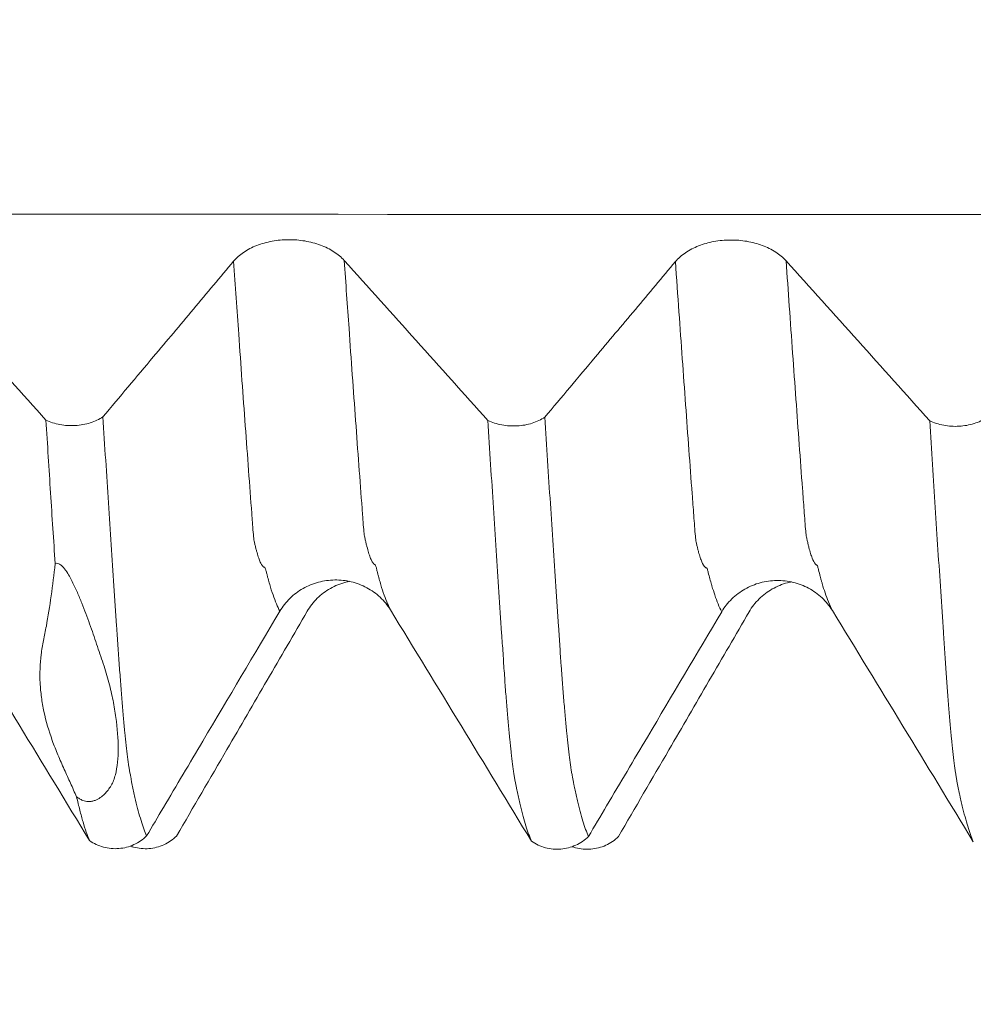
# Model space of a CAD drawing. Units: millimetres. Extents: x -44 to 88, y -82 to 25.
# Drawn here: x 54 to 56, y -4 to -1 of the extents above; entities that cross this region are included whole.
import ezdxf

# ---------------------------------------------------------------- set-up
doc = ezdxf.new("R2010")
doc.units = ezdxf.units.MM
for name, color, linetype in [('1', 4, 'Continuous'), ('2', 7, 'Continuous'), ('SK2', 7, 'Continuous')]:
    doc.layers.add(name, color=color, linetype=linetype)
doc.styles.add('iso_b_vert', font='simplex.shx')
doc.dimstyles.get("Standard").update_dxf_attribs({"dimtxt": 0.18, "dimasz": 0.18, "dimexe": 0.18, "dimexo": 0.0625, "dimgap": 0.09, "dimtad": 1, "dimzin": 0, "dimdsep": 52, "dimtxsty": 'Standard', "dimcen": 0.09, "dimadec": 0, "dimazin": 0, "dimtfac": 1, "dimtdec": 4, "dimtofl": 0, "dimtmove": 0, "dimatfit": 3, "dimfxl": 1, "dimtolj": 1, "dimtzin": 0, "dimarcsym": 0})

# ---------------------------------------------------------------- blocks, each defined once
blk = doc.blocks.new('_U3')
at = {"layer": 'SK2', "lineweight": 13}
for p, q in [((54, -5.670971), (54, -13.083471)), ((66, -5.670971), (66, -13.083471)), ((66, -11.083471), (54, -11.083471))]:
    blk.add_line(p, q, dxfattribs=at)
at = {"layer": 'SK2', "lineweight": 18}
for points in [[(54, -11.083471), (57.499998, -10.622687), (57.500002, -11.544255)], [(66, -11.083471), (62.500002, -11.544255), (62.499998, -10.622687)]]:
    blk.add_solid(points, dxfattribs=at)
at = {"layer": 'SK2', "lineweight": 18, "insert": (57.949662, -10.198356), "char_height": 3, "attachment_point": 7, "line_spacing_factor": 1.084337, "style": 'iso_b_vert'}
blk.add_mtext('\\W0.5321;12', dxfattribs=at)
blk = doc.blocks.new('_U4')
at = {"layer": 'SK2', "lineweight": 13}
for p, q in [((31, -4.70135), (31, -35.583471)), ((66, -5.670971), (66, -35.583471)), ((66, -33.583471), (31, -33.583471))]:
    blk.add_line(p, q, dxfattribs=at)
at = {"layer": 'SK2', "lineweight": 18}
for points in [[(31, -33.583471), (34.499998, -33.122687), (34.500002, -34.044255)], [(66, -33.583471), (62.500002, -34.044255), (62.499998, -33.122687)]]:
    blk.add_solid(points, dxfattribs=at)
at = {"layer": 'SK2', "lineweight": 18, "insert": (46.867172, -32.698356), "char_height": 3, "attachment_point": 7, "line_spacing_factor": 1.084337, "style": 'iso_b_vert'}
blk.add_mtext('\\W0.6740;35', dxfattribs=at)
blk = doc.blocks.new('_U5')
at = {"layer": '2', "lineweight": 13}
for p, q in [((36.25, -1.5875), (36.25, -24.583471)), ((66, -5.670971), (66, -24.583471)), ((66, -22.583471), (36.25, -22.583471))]:
    blk.add_line(p, q, dxfattribs=at)
at = {"layer": '2', "lineweight": 18}
for points in [[(36.25, -22.583471), (39.749998, -22.122687), (39.750002, -23.044255)], [(66, -22.583471), (62.500002, -23.044255), (62.499998, -22.122687)]]:
    blk.add_solid(points, dxfattribs=at)
at = {"layer": '2', "lineweight": 18, "insert": (47.763544, -21.698356), "char_height": 3, "attachment_point": 7, "line_spacing_factor": 1.084337, "style": 'iso_b_vert'}
blk.add_mtext('\\W0.7346;29.8', dxfattribs=at)

msp = doc.modelspace()

# ---------------------------------------------------------------- linework, layer by layer
at = {"layer": '1', "lineweight": 13}
for points, knots in [([(64.2842, -2.0405), (64.0011, -2.0405), (60.725, -2.0405), (56.0897, -2.0413), (50.9024, -2.0386), (47.4216, -2.0349), (45.2697, -2.0544), (43.9795, -2.0781), (43.9686, -2.0783)], [0, 0, 0, 0, 0.041903, 0.485014, 0.68562, 0.811487, 0.9984, 1, 1, 1, 1]), ([(54.4318, -3.1633), (54.4302, -3.1601), (54.4222, -3.1437), (54.4126, -3.1182), (54.4032, -3.0875), (54.3994, -3.0737), (54.3963, -3.0623), (54.3939, -3.0527), (54.3917, -3.0432), (54.3897, -3.0393), (54.3882, -3.0386), (54.3867, -3.0389), (54.3841, -3.0367), (54.3802, -3.0321), (54.3756, -3.0225), (54.3709, -3.0099), (54.367, -2.9963), (54.3639, -2.9847), (54.362, -2.9762), (54.3605, -2.97), (54.359, -2.9634), (54.3571, -2.9486), (54.3552, -2.9229), (54.3537, -2.9023), (54.3499, -2.852), (54.3435, -2.7657), (54.3312, -2.5973), (54.317, -2.4007), (54.3059, -2.2427), (54.301, -2.1731)], [0, 0, 0, 0, 0.036595, 0.178959, 0.214551, 0.250142, 0.267937, 0.285733, 0.303528, 0.321324, 0.330222, 0.339119, 0.356915, 0.392506, 0.428097, 0.463688, 0.499279, 0.517075, 0.53487, 0.543768, 0.552666, 0.570462, 0.588257, 0.597155, 0.606053, 0.677235, 0.748417, 0.890781, 1, 1, 1, 1]), ([(54.7449, -3.1597), (54.7429, -3.156), (54.7346, -3.1387), (54.7247, -3.1118), (54.7153, -3.0808), (54.7115, -3.0668), (54.7084, -3.0553), (54.706, -3.0457), (54.7039, -3.0359), (54.7018, -3.0319), (54.7004, -3.0307), (54.6988, -3.0307), (54.6962, -3.0278), (54.6923, -3.0222), (54.6877, -3.0115), (54.683, -2.998), (54.6792, -2.9834), (54.676, -2.9717), (54.6741, -2.9627), (54.6726, -2.9561), (54.6711, -2.9495), (54.6692, -2.9343), (54.6673, -2.9086), (54.6658, -2.8879), (54.662, -2.8376), (54.6555, -2.7512), (54.6433, -2.582), (54.6294, -2.3893), (54.6186, -2.2356), (54.614, -2.1706)], [0, 0, 0, 0, 0.043975, 0.186306, 0.221888, 0.257471, 0.275263, 0.293054, 0.310845, 0.328637, 0.337532, 0.346428, 0.364219, 0.399802, 0.435385, 0.470968, 0.50655, 0.524342, 0.542133, 0.551029, 0.559924, 0.577716, 0.595507, 0.604403, 0.613299, 0.684464, 0.755629, 0.89796, 1, 1, 1, 1]), ([(55.9949, -3.1613), (55.9912, -3.1541), (55.9843, -3.1389), (55.9748, -3.1127), (55.9685, -3.0934), (55.9647, -3.0799), (55.9628, -3.0729), (55.9597, -3.0623), (55.9567, -3.0496), (55.9537, -3.0375), (55.9514, -3.0321), (55.9492, -3.0326), (55.9447, -3.0277), (55.9393, -3.0175), (55.9332, -3.0004), (55.9294, -2.9859), (55.9263, -2.9745), (55.9241, -2.9635), (55.9218, -2.9547), (55.9195, -2.9389), (55.9172, -2.9084), (55.9142, -2.8673), (55.9058, -2.7549), (55.8919, -2.5655), (55.8764, -2.3481), (55.8671, -2.2148), (55.8641, -2.1716)], [0, 0, 0, 0, 0.083881, 0.154646, 0.216567, 0.225412, 0.243104, 0.260795, 0.296178, 0.31387, 0.331561, 0.349253, 0.366944, 0.43771, 0.473093, 0.508476, 0.526168, 0.543859, 0.56155, 0.579242, 0.596933, 0.614625, 0.650008, 0.79154, 0.933072, 1, 1, 1, 1]), ([(55.6819, -3.1648), (55.6784, -3.1583), (55.6719, -3.1439), (55.6627, -3.1191), (55.6565, -3.0999), (55.6526, -3.0866), (55.6507, -3.0798), (55.6476, -3.0692), (55.6446, -3.0567), (55.6416, -3.0447), (55.6393, -3.0397), (55.637, -3.0407), (55.6326, -3.0371), (55.6272, -3.0281), (55.6211, -3.0121), (55.6173, -2.9988), (55.6142, -2.9874), (55.612, -2.9771), (55.6097, -2.9687), (55.6074, -2.9531), (55.6051, -2.9228), (55.6021, -2.8817), (55.5937, -2.7698), (55.5798, -2.5807), (55.564, -2.3596), (55.5544, -2.2219), (55.551, -2.174)], [0, 0, 0, 0, 0.076518, 0.147303, 0.20924, 0.218088, 0.235784, 0.25348, 0.288873, 0.306569, 0.324265, 0.341962, 0.359658, 0.430443, 0.465835, 0.501228, 0.518924, 0.53662, 0.554317, 0.572013, 0.589709, 0.607405, 0.642798, 0.784368, 0.925938, 1, 1, 1, 1])]:
    msp.add_open_spline(points, degree=3, knots=knots, dxfattribs=at)
at = {"layer": '1', "lineweight": 18}
for points, knots in [([(54.614, -2.1706), (54.6058, -2.1615), (54.596, -2.1533), (54.5789, -2.1423), (54.5728, -2.1389), (54.5601, -2.1326), (54.5469, -2.127), (54.5328, -2.1225), (54.5181, -2.1186), (54.5105, -2.1169), (54.4954, -2.1144), (54.4877, -2.1134), (54.4721, -2.1122), (54.4642, -2.1119), (54.4406, -2.112), (54.4251, -2.1135), (54.4024, -2.1176), (54.3949, -2.1194), (54.3804, -2.1235), (54.3664, -2.1282), (54.3534, -2.134), (54.3408, -2.1406), (54.3349, -2.1441), (54.3239, -2.1516), (54.3188, -2.1555), (54.3093, -2.164), (54.3049, -2.1684), (54.301, -2.1731)], [0, 0, 0, 0, 0.125, 0.125, 0.1875, 0.1875, 0.25, 0.3125, 0.3125, 0.375, 0.375, 0.4375, 0.4375, 0.5, 0.5, 0.625, 0.625, 0.6875, 0.6875, 0.75, 0.8125, 0.8125, 0.875, 0.875, 0.9375, 0.9375, 1, 1, 1, 1]), ([(55.8641, -2.1716), (55.8558, -2.1624), (55.846, -2.1542), (55.829, -2.1433), (55.8229, -2.1398), (55.8102, -2.1336), (55.797, -2.1279), (55.7828, -2.1234), (55.7681, -2.1195), (55.7606, -2.1179), (55.7454, -2.1153), (55.7377, -2.1143), (55.7222, -2.1131), (55.7143, -2.1128), (55.6906, -2.113), (55.6751, -2.1144), (55.6524, -2.1186), (55.6449, -2.1203), (55.6304, -2.1244), (55.6164, -2.1291), (55.6034, -2.135), (55.5908, -2.1415), (55.5849, -2.145), (55.5739, -2.1525), (55.5688, -2.1565), (55.5593, -2.1649), (55.5549, -2.1694), (55.551, -2.174)], [0, 0, 0, 0, 0.125, 0.125, 0.1875, 0.1875, 0.25, 0.3125, 0.3125, 0.375, 0.375, 0.4375, 0.4375, 0.5, 0.5, 0.625, 0.625, 0.6875, 0.6875, 0.75, 0.8125, 0.8125, 0.875, 0.875, 0.9375, 0.9375, 1, 1, 1, 1]), ([(54.301, -2.1731), (54.2632, -2.2182), (54.2254, -2.2633), (54.1498, -2.3535), (54.1119, -2.3986), (54.0266, -2.5002), (53.979, -2.5567), (53.9315, -2.6133)], [0, 0, 0, 0, 0.307234, 0.307234, 0.614469, 0.614469, 1, 1, 1, 1]), ([(55.551, -2.174), (55.5132, -2.2191), (55.4754, -2.2642), (55.3998, -2.3544), (55.3619, -2.3995), (55.2766, -2.5011), (55.229, -2.5577), (55.1815, -2.6142)], [0, 0, 0, 0, 0.307229, 0.307229, 0.614458, 0.614458, 1, 1, 1, 1]), ([(53.7704, -2.6224), (53.7763, -2.6253), (53.7826, -2.6278), (53.7958, -2.6321), (53.8028, -2.6338), (53.8169, -2.6365), (53.8241, -2.6373), (53.8387, -2.6383), (53.8461, -2.6383), (53.8607, -2.6375), (53.8679, -2.6366), (53.8821, -2.6341), (53.8891, -2.6324), (53.9024, -2.6282), (53.9087, -2.6258), (53.9207, -2.6201), (53.9263, -2.6168), (53.9315, -2.6133)], [0, 0, 0, 0, 0.125, 0.125, 0.25, 0.25, 0.375, 0.375, 0.5, 0.5, 0.625, 0.625, 0.75, 0.75, 0.875, 0.875, 1, 1, 1, 1]), ([(53.9315, -2.6133), (53.9367, -2.6959), (53.9419, -2.7771), (53.9497, -2.8966), (53.9523, -2.9361), (53.9574, -3.0143), (53.9599, -3.053), (53.9651, -3.1295), (53.9677, -3.1674), (53.9709, -3.2142), (53.9715, -3.2236), (53.9729, -3.2422), (53.9735, -3.2515), (53.9747, -3.2702), (53.9752, -3.2796), (53.9763, -3.2982), (53.977, -3.3075), (53.9784, -3.3256), (53.9791, -3.3345), (53.9806, -3.352), (53.9813, -3.3607), (53.9825, -3.3778), (53.9831, -3.3862), (53.9843, -3.4028), (53.985, -3.411), (53.9862, -3.4269), (53.9869, -3.4347), (53.9883, -3.4499), (53.9889, -3.4574), (53.9909, -3.4791), (53.9921, -3.493), (53.9946, -3.5191), (53.996, -3.5313), (53.9986, -3.5544), (53.9999, -3.5651), (54.0025, -3.5853), (54.0037, -3.5946), (54.0056, -3.6076), (54.0062, -3.6117), (54.0076, -3.6194), (54.0084, -3.6229), (54.0098, -3.6296), (54.0104, -3.6328), (54.0115, -3.6393), (54.012, -3.6426), (54.0136, -3.6523), (54.015, -3.6581), (54.0175, -3.67), (54.0188, -3.6759), (54.0212, -3.6873), (54.0225, -3.6928), (54.0263, -3.7089), (54.0289, -3.719), (54.0341, -3.7381), (54.0367, -3.7471), (54.0445, -3.7724), (54.0497, -3.787), (54.0551, -3.7992)], [0, 0, 0, 0, 0.125, 0.125, 0.1875, 0.1875, 0.25, 0.25, 0.3125, 0.3125, 0.328125, 0.328125, 0.34375, 0.34375, 0.359375, 0.359375, 0.375, 0.375, 0.390625, 0.390625, 0.40625, 0.40625, 0.421875, 0.421875, 0.4375, 0.4375, 0.453125, 0.453125, 0.46875, 0.46875, 0.5, 0.5, 0.53125, 0.53125, 0.5625, 0.5625, 0.59375, 0.59375, 0.609375, 0.609375, 0.625, 0.625, 0.640625, 0.640625, 0.65625, 0.65625, 0.6875, 0.6875, 0.71875, 0.71875, 0.75, 0.75, 0.8125, 0.8125, 0.875, 0.875, 1, 1, 1, 1]), ([(55.0203, -2.6233), (55.0263, -2.6262), (55.0326, -2.6287), (55.0458, -2.633), (55.0527, -2.6347), (55.0669, -2.6374), (55.0741, -2.6383), (55.0886, -2.6392), (55.0961, -2.6392), (55.1107, -2.6384), (55.1179, -2.6376), (55.1321, -2.6351), (55.1391, -2.6334), (55.1524, -2.6292), (55.1587, -2.6267), (55.1707, -2.621), (55.1764, -2.6178), (55.1815, -2.6142)], [0, 0, 0, 0, 0.125, 0.125, 0.25, 0.25, 0.375, 0.375, 0.5, 0.5, 0.625, 0.625, 0.75, 0.75, 0.875, 0.875, 1, 1, 1, 1]), ([(55.1815, -2.6142), (55.1868, -2.6969), (55.192, -2.7782), (55.1998, -2.898), (55.2023, -2.9375), (55.2074, -3.0159), (55.2099, -3.0547), (55.2151, -3.1313), (55.2177, -3.1692), (55.2217, -3.2253), (55.2229, -3.244), (55.2247, -3.2721), (55.2252, -3.2816), (55.226, -3.2956), (55.2263, -3.3002), (55.227, -3.3094), (55.2274, -3.314), (55.2285, -3.3274), (55.2292, -3.3364), (55.2306, -3.3541), (55.2312, -3.3628), (55.2332, -3.3884), (55.2345, -3.4049), (55.2364, -3.4288), (55.2371, -3.4366), (55.2384, -3.4519), (55.2403, -3.4742), (55.2422, -3.495), (55.2447, -3.5209), (55.2461, -3.5331), (55.2486, -3.5561), (55.2499, -3.5669), (55.2524, -3.5869), (55.2536, -3.5962), (55.2556, -3.609), (55.2562, -3.613), (55.2576, -3.6206), (55.2584, -3.6242), (55.2604, -3.6343), (55.2616, -3.6406), (55.263, -3.6504), (55.2635, -3.6537), (55.2648, -3.6598), (55.2655, -3.6627), (55.2675, -3.6713), (55.2688, -3.6772), (55.2712, -3.6887), (55.2725, -3.6942), (55.2751, -3.7049), (55.2764, -3.71), (55.279, -3.7202), (55.2803, -3.7251), (55.2841, -3.7396), (55.2867, -3.7487), (55.2944, -3.774), (55.2997, -3.7886), (55.3049, -3.801)], [0, 0, 0, 0, 0.125, 0.125, 0.1875, 0.1875, 0.25, 0.25, 0.3125, 0.3125, 0.34375, 0.34375, 0.359375, 0.359375, 0.367188, 0.367188, 0.375, 0.375, 0.390625, 0.390625, 0.40625, 0.40625, 0.4375, 0.4375, 0.453125, 0.453125, 0.46875, 0.5, 0.5, 0.53125, 0.53125, 0.5625, 0.5625, 0.59375, 0.59375, 0.609375, 0.609375, 0.625, 0.625, 0.65625, 0.65625, 0.671875, 0.671875, 0.6875, 0.6875, 0.71875, 0.71875, 0.75, 0.75, 0.78125, 0.78125, 0.8125, 0.8125, 0.875, 0.875, 1, 1, 1, 1]), ([(56.2703, -2.6244), (56.2763, -2.6273), (56.2826, -2.6298), (56.2958, -2.634), (56.3027, -2.6358), (56.3169, -2.6384), (56.3241, -2.6393), (56.3386, -2.6402), (56.3461, -2.6403), (56.3607, -2.6394), (56.3679, -2.6386), (56.382, -2.6361), (56.389, -2.6344), (56.4023, -2.6302), (56.4086, -2.6278), (56.4206, -2.6221), (56.4263, -2.6188), (56.4314, -2.6153)], [0, 0, 0, 0, 0.125, 0.125, 0.25, 0.25, 0.375, 0.375, 0.5, 0.5, 0.625, 0.625, 0.75, 0.75, 0.875, 0.875, 1, 1, 1, 1]), ([(53.7965, -3.0284), (53.7943, -2.9955), (53.7921, -2.9624), (53.7877, -2.8957), (53.7855, -2.8622), (53.779, -2.7607), (53.7747, -2.6921), (53.7704, -2.6224)], [0, 0, 0, 0, 0.25, 0.25, 0.5, 0.5, 1, 1, 1, 1]), ([(55.1437, -3.814), (55.1384, -3.8019), (55.1332, -3.7874), (55.1255, -3.7624), (55.1229, -3.7535), (55.1177, -3.7345), (55.1152, -3.7245), (55.1114, -3.7088), (55.1101, -3.7034), (55.1074, -3.6921), (55.1061, -3.6863), (55.1043, -3.6777), (55.1038, -3.6749), (55.1026, -3.669), (55.1018, -3.6659), (55.0998, -3.6565), (55.0989, -3.6506), (55.0968, -3.6405), (55.0961, -3.637), (55.0953, -3.6314), (55.095, -3.6295), (55.0943, -3.6255), (55.0932, -3.6193), (55.0923, -3.6128), (55.0911, -3.6037), (55.0905, -3.5989), (55.0892, -3.5889), (55.0886, -3.5837), (55.0873, -3.5729), (55.0866, -3.5673), (55.0847, -3.5501), (55.0834, -3.5379), (55.0809, -3.5122), (55.0796, -3.4987), (55.0771, -3.4704), (55.076, -3.4556), (55.0741, -3.4323), (55.0735, -3.4244), (55.0721, -3.4081), (55.0714, -3.3998), (55.07, -3.3829), (55.0694, -3.3743), (55.0683, -3.3567), (55.0677, -3.3478), (55.0664, -3.3295), (55.0657, -3.3202), (55.0645, -3.3014), (55.0639, -3.2919), (55.062, -3.2635), (55.0607, -3.2444), (55.0568, -3.187), (55.0542, -3.1484), (55.0464, -3.0314), (55.0413, -2.9518), (55.0309, -2.7898), (55.0256, -2.7073), (55.0203, -2.6233)], [0, 0, 0, 0, 0.125, 0.125, 0.1875, 0.1875, 0.25, 0.25, 0.28125, 0.28125, 0.3125, 0.3125, 0.328125, 0.328125, 0.34375, 0.34375, 0.375, 0.375, 0.390625, 0.390625, 0.398437, 0.398437, 0.40625, 0.421875, 0.421875, 0.4375, 0.4375, 0.453125, 0.453125, 0.46875, 0.46875, 0.5, 0.5, 0.53125, 0.53125, 0.5625, 0.5625, 0.578125, 0.578125, 0.59375, 0.59375, 0.609375, 0.609375, 0.625, 0.625, 0.640625, 0.640625, 0.65625, 0.65625, 0.6875, 0.6875, 0.75, 0.75, 0.875, 0.875, 1, 1, 1, 1]), ([(56.3936, -3.8156), (56.3884, -3.8033), (56.3832, -3.7888), (56.3754, -3.7636), (56.3728, -3.7546), (56.3676, -3.7355), (56.3649, -3.7254), (56.361, -3.7093), (56.3597, -3.7038), (56.3579, -3.6954), (56.3573, -3.6925), (56.356, -3.6868), (56.3553, -3.6838), (56.3533, -3.675), (56.3521, -3.6689), (56.3497, -3.6567), (56.3484, -3.6505), (56.3465, -3.6404), (56.3459, -3.6368), (56.3446, -3.6291), (56.3439, -3.625), (56.342, -3.6123), (56.3408, -3.6031), (56.3384, -3.583), (56.3371, -3.5721), (56.3345, -3.5487), (56.3332, -3.5362), (56.3304, -3.5098), (56.3291, -3.4959), (56.3266, -3.4671), (56.3255, -3.4521), (56.3237, -3.4287), (56.323, -3.4207), (56.3216, -3.4043), (56.3209, -3.3959), (56.3197, -3.379), (56.3191, -3.3703), (56.318, -3.3528), (56.3173, -3.3438), (56.3154, -3.3165), (56.3142, -3.2976), (56.3117, -3.2601), (56.3104, -3.2412), (56.3065, -3.1843), (56.304, -3.1459), (56.2989, -3.0683), (56.2963, -3.0292), (56.2911, -2.9502), (56.2885, -2.9103), (56.2808, -2.7896), (56.2756, -2.7077), (56.2703, -2.6244)], [0, 0, 0, 0, 0.125, 0.125, 0.1875, 0.1875, 0.25, 0.25, 0.28125, 0.28125, 0.296875, 0.296875, 0.3125, 0.3125, 0.34375, 0.34375, 0.375, 0.375, 0.390625, 0.390625, 0.40625, 0.40625, 0.4375, 0.4375, 0.46875, 0.46875, 0.5, 0.5, 0.53125, 0.53125, 0.5625, 0.5625, 0.578125, 0.578125, 0.59375, 0.59375, 0.609375, 0.609375, 0.625, 0.625, 0.65625, 0.65625, 0.6875, 0.6875, 0.75, 0.75, 0.8125, 0.8125, 0.875, 0.875, 1, 1, 1, 1]), ([(53.7965, -3.0284), (53.7932, -3.0598), (53.7894, -3.0903), (53.781, -3.1492), (53.7765, -3.1779), (53.7689, -3.2192), (53.7662, -3.2327), (53.761, -3.2594), (53.7585, -3.2726), (53.7534, -3.3125), (53.7525, -3.3393), (53.7546, -3.3797), (53.7559, -3.3932), (53.7595, -3.4203), (53.7618, -3.4338), (53.7706, -3.4746), (53.7786, -3.5019), (53.7932, -3.5429), (53.7986, -3.5565), (53.81, -3.5838), (53.8161, -3.5974), (53.8281, -3.6241), (53.834, -3.6372), (53.8456, -3.663), (53.8512, -3.6756), (53.8569, -3.6881)], [0, 0, 0, 0, 0.125, 0.125, 0.25, 0.25, 0.3125, 0.3125, 0.375, 0.375, 0.5, 0.5, 0.5625, 0.5625, 0.625, 0.625, 0.75, 0.75, 0.8125, 0.8125, 0.875, 0.875, 0.9375, 0.9375, 1, 1, 1, 1]), ([(53.7965, -3.0284), (53.7987, -3.0277), (53.8013, -3.0275), (53.8058, -3.0287), (53.8074, -3.0294), (53.8104, -3.0311), (53.8119, -3.0322), (53.816, -3.0355), (53.8184, -3.0381), (53.8228, -3.0432), (53.8247, -3.0458), (53.8303, -3.0535), (53.8335, -3.0588), (53.8395, -3.0693), (53.8423, -3.0745), (53.8501, -3.09), (53.8548, -3.1002), (53.8636, -3.1204), (53.8678, -3.1305), (53.8797, -3.1604), (53.887, -3.18), (53.9009, -3.2186), (53.9075, -3.2376), (53.9169, -3.2656), (53.9201, -3.2749), (53.9263, -3.2934), (53.9325, -3.3118), (53.9383, -3.3298), (53.9436, -3.3476), (53.9461, -3.3564), (53.953, -3.3824), (53.9569, -3.3993), (53.9635, -3.4323), (53.9661, -3.4484), (53.9726, -3.4953), (53.9748, -3.5246), (53.9746, -3.5788), (53.9723, -3.6038), (53.9652, -3.6316), (53.9636, -3.637), (53.9596, -3.6471), (53.9573, -3.6519), (53.9521, -3.661), (53.9492, -3.6653), (53.9429, -3.6733), (53.9395, -3.6772), (53.9322, -3.6843), (53.9282, -3.6877), (53.9195, -3.6937), (53.9148, -3.6965), (53.9065, -3.6996), (53.9036, -3.7005), (53.8971, -3.7017), (53.8935, -3.702), (53.8872, -3.7017), (53.8849, -3.7014), (53.88, -3.7004), (53.8773, -3.6997), (53.8729, -3.698), (53.8714, -3.6973), (53.8684, -3.6958), (53.8668, -3.695), (53.8623, -3.6923), (53.8594, -3.6902), (53.8569, -3.6881)], [0, 0, 0, 0, 0.007813, 0.007813, 0.011719, 0.011719, 0.015625, 0.015625, 0.023438, 0.023438, 0.03125, 0.03125, 0.046875, 0.046875, 0.0625, 0.0625, 0.09375, 0.09375, 0.125, 0.125, 0.1875, 0.1875, 0.25, 0.25, 0.28125, 0.28125, 0.3125, 0.34375, 0.34375, 0.375, 0.375, 0.4375, 0.4375, 0.5, 0.5, 0.625, 0.625, 0.75, 0.75, 0.78125, 0.78125, 0.8125, 0.8125, 0.84375, 0.84375, 0.875, 0.875, 0.90625, 0.90625, 0.9375, 0.9375, 0.953125, 0.953125, 0.96875, 0.96875, 0.976562, 0.976562, 0.984375, 0.984375, 0.988281, 0.988281, 0.992187, 0.992187, 1, 1, 1, 1]), ([(54.4318, -3.1633), (54.4398, -3.1499), (54.4493, -3.1378), (54.466, -3.1216), (54.472, -3.1165), (54.4845, -3.1071), (54.4975, -3.0987), (54.5115, -3.0918), (54.526, -3.0859), (54.5335, -3.0834), (54.5486, -3.0793), (54.5562, -3.0777), (54.5717, -3.0756), (54.5796, -3.075), (54.6033, -3.0747), (54.6188, -3.0764), (54.6417, -3.0819), (54.6493, -3.0843), (54.6639, -3.0898), (54.678, -3.0963), (54.6913, -3.1045), (54.704, -3.1136), (54.71, -3.1186), (54.7213, -3.1291), (54.7266, -3.1348), (54.7363, -3.1467), (54.7409, -3.1531), (54.7449, -3.1597)], [0, 0, 0, 0, 0.125, 0.125, 0.1875, 0.1875, 0.25, 0.3125, 0.3125, 0.375, 0.375, 0.4375, 0.4375, 0.5, 0.5, 0.625, 0.625, 0.6875, 0.6875, 0.75, 0.8125, 0.8125, 0.875, 0.875, 0.9375, 0.9375, 1, 1, 1, 1]), ([(54.6291, -3.0786), (54.6255, -3.0794), (54.6219, -3.0802), (54.6107, -3.0832), (54.6032, -3.0857), (54.5887, -3.0916), (54.5747, -3.0984), (54.5617, -3.1069), (54.5492, -3.1163), (54.5433, -3.1214), (54.5323, -3.1322), (54.5271, -3.138), (54.5177, -3.1501), (54.5133, -3.1566), (54.5094, -3.1633)], [0, 0, 0, 0, 0.073036, 0.073036, 0.22753, 0.22753, 0.382024, 0.536518, 0.536518, 0.691012, 0.691012, 0.845506, 0.845506, 1, 1, 1, 1]), ([(55.6819, -3.1648), (55.6898, -3.1514), (55.6993, -3.1394), (55.716, -3.1231), (55.722, -3.118), (55.7345, -3.1087), (55.7475, -3.1002), (55.7615, -3.0934), (55.7761, -3.0874), (55.7835, -3.0849), (55.7986, -3.0809), (55.8062, -3.0793), (55.8217, -3.0771), (55.8296, -3.0765), (55.8533, -3.0762), (55.8688, -3.078), (55.8917, -3.0835), (55.8993, -3.0858), (55.9139, -3.0914), (55.928, -3.0978), (55.9413, -3.1061), (55.954, -3.1152), (55.96, -3.1201), (55.9713, -3.1307), (55.9766, -3.1363), (55.9863, -3.1483), (55.9909, -3.1547), (55.9949, -3.1613)], [0, 0, 0, 0, 0.125, 0.125, 0.1875, 0.1875, 0.25, 0.3125, 0.3125, 0.375, 0.375, 0.4375, 0.4375, 0.5, 0.5, 0.625, 0.625, 0.6875, 0.6875, 0.75, 0.8125, 0.8125, 0.875, 0.875, 0.9375, 0.9375, 1, 1, 1, 1]), ([(55.8793, -3.0802), (55.8756, -3.081), (55.872, -3.0818), (55.8607, -3.0848), (55.8532, -3.0873), (55.8387, -3.0932), (55.8247, -3.1), (55.8117, -3.1085), (55.7992, -3.1179), (55.7933, -3.123), (55.7822, -3.1338), (55.7771, -3.1396), (55.7676, -3.1517), (55.7633, -3.1582), (55.7594, -3.1649)], [0, 0, 0, 0, 0.074361, 0.074361, 0.228634, 0.228634, 0.382907, 0.537181, 0.537181, 0.691454, 0.691454, 0.845727, 0.845727, 1, 1, 1, 1]), ([(54.0551, -3.7992), (54.0709, -3.7724), (54.0868, -3.7456), (54.1398, -3.6562), (54.1769, -3.5935), (54.2867, -3.4083), (54.3593, -3.2858), (54.4318, -3.1633)], [0, 0, 0, 0, 0.126372, 0.126372, 0.422117, 0.422117, 1, 1, 1, 1]), ([(54.5094, -3.1633), (54.4716, -3.2285), (54.4338, -3.2937), (54.3581, -3.424), (54.3203, -3.4891), (54.2349, -3.636), (54.1874, -3.7177), (54.1399, -3.7994)], [0, 0, 0, 0, 0.307244, 0.307244, 0.614489, 0.614489, 1, 1, 1, 1]), ([(55.3049, -3.801), (55.3221, -3.772), (55.3393, -3.743), (55.3949, -3.6491), (55.4333, -3.5843), (55.5417, -3.4013), (55.6118, -3.283), (55.6819, -3.1648)], [0, 0, 0, 0, 0.136743, 0.136743, 0.442451, 0.442451, 1, 1, 1, 1]), ([(55.7594, -3.1649), (55.7216, -3.2301), (55.6838, -3.2953), (55.6081, -3.4256), (55.5703, -3.4907), (55.4849, -3.6375), (55.4374, -3.7192), (55.3899, -3.8009)], [0, 0, 0, 0, 0.307267, 0.307267, 0.614533, 0.614533, 1, 1, 1, 1]), ([(53.8936, -3.8124), (53.8874, -3.798), (53.8813, -3.7804), (53.8722, -3.7494), (53.8692, -3.7383), (53.8631, -3.7145), (53.8599, -3.7017), (53.8569, -3.6881)], [0, 0, 0, 0, 0.5, 0.5, 0.75, 0.75, 1, 1, 1, 1]), ([(54.0551, -3.7992), (54.0499, -3.8043), (54.0442, -3.809), (54.0321, -3.8172), (54.0258, -3.8208), (54.0125, -3.8268), (54.0055, -3.8293), (53.9913, -3.833), (53.9841, -3.8342), (53.9695, -3.8354), (53.962, -3.8354), (53.9474, -3.8341), (53.9402, -3.8328), (53.926, -3.829), (53.9191, -3.8264), (53.9058, -3.8202), (53.8996, -3.8166), (53.8936, -3.8124)], [0, 0, 0, 0, 0.125, 0.125, 0.25, 0.25, 0.375, 0.375, 0.5, 0.5, 0.625, 0.625, 0.75, 0.75, 0.875, 0.875, 1, 1, 1, 1]), ([(54.0089, -3.8281), (54.012, -3.8292), (54.0151, -3.8301), (54.0253, -3.8329), (54.0325, -3.8341), (54.047, -3.8355), (54.0545, -3.8355), (54.0691, -3.8344), (54.0763, -3.8331), (54.0904, -3.8295), (54.0975, -3.827), (54.1107, -3.821), (54.1171, -3.8174), (54.129, -3.8092), (54.1347, -3.8045), (54.1399, -3.7994)], [0, 0, 0, 0, 0.068396, 0.068396, 0.223664, 0.223664, 0.378931, 0.378931, 0.534198, 0.534198, 0.689465, 0.689465, 0.844733, 0.844733, 1, 1, 1, 1]), ([(55.3049, -3.801), (55.2998, -3.806), (55.2941, -3.8107), (55.282, -3.8189), (55.2757, -3.8225), (55.2624, -3.8285), (55.2554, -3.831), (55.2412, -3.8346), (55.234, -3.8358), (55.2194, -3.837), (55.212, -3.837), (55.1974, -3.8357), (55.1902, -3.8344), (55.1761, -3.8306), (55.1691, -3.828), (55.1559, -3.8219), (55.1496, -3.8182), (55.1437, -3.814)], [0, 0, 0, 0, 0.125, 0.125, 0.25, 0.25, 0.375, 0.375, 0.5, 0.5, 0.625, 0.625, 0.75, 0.75, 0.875, 0.875, 1, 1, 1, 1]), ([(55.2589, -3.8297), (55.262, -3.8308), (55.2651, -3.8317), (55.2753, -3.8345), (55.2825, -3.8358), (55.297, -3.8371), (55.3045, -3.8371), (55.3191, -3.836), (55.3263, -3.8347), (55.3404, -3.8311), (55.3475, -3.8286), (55.3607, -3.8226), (55.3671, -3.819), (55.379, -3.8108), (55.3847, -3.806), (55.3899, -3.8009)], [0, 0, 0, 0, 0.068141, 0.068141, 0.223451, 0.223451, 0.378761, 0.378761, 0.53407, 0.53407, 0.68938, 0.68938, 0.84469, 0.84469, 1, 1, 1, 1])]:
    msp.add_open_spline(points, degree=3, knots=knots, dxfattribs=at)
for points in [[(53.7704, -2.6224), (53.6354, -2.4713), (53.5001, -2.3204), (53.3641, -2.1697)], [(55.0203, -2.6233), (54.8854, -2.4722), (54.75, -2.3213), (54.614, -2.1706)], [(56.2703, -2.6244), (56.1354, -2.4732), (56, -2.3223), (55.8641, -2.1716)], [(53.4949, -3.1581), (53.6282, -3.376), (53.761, -3.5941), (53.8936, -3.8124)], [(54.7449, -3.1597), (54.8782, -3.3776), (55.0111, -3.5957), (55.1437, -3.814)], [(55.9949, -3.1613), (56.1282, -3.3792), (56.261, -3.5973), (56.3936, -3.8156)]]:
    msp.add_open_spline(points, degree=3, dxfattribs=at)

# ---------------------------------------------------------------- dimensions: what is measured, and where the dimension line sits
at = {"layer": '2', "lineweight": 18}
dim = msp.add_linear_dim(base=(36.25, -22.583471), p1=(66, -4.083471), p2=(36.25, 0), dimstyle='Standard', override={"dimtxt": 3, "dimasz": 3.5, "dimexe": 2, "dimexo": 1.5875, "dimgap": 1.5, "dimtad": 1, "dimtih": 1, "dimtoh": 0, "dimdec": 1, "dimlfac": 1, "dimzin": 8, "dimdsep": 46, "dimlunit": 2, "dimpost": '<>', "dimtxsty": 'iso_b_vert', "dimsah": 1, "dimse1": 0, "dimse2": 0, "dimsd1": 0, "dimsd2": 0, "dimclrd": 2, "dimclre": 2, "dimclrt": 2, "dimtol": 0, "dimtm": -0.1, "dimtfac": 1.166667, "dimtdec": 3, "dimtofl": 1, "dimtmove": 0, "dimtzin": 8, "dimlwd": 13, "dimlwe": 13}, dxfattribs=at)
dim.commit()
dim.dimension.update_dxf_attribs({"geometry": '_U5', "text_midpoint": (51.125, -22.583471)})
at = {"layer": 'SK2', "lineweight": 18}
for base, p2, picture, middle in [((31, -33.5835), (31, -3.1138), '_U4', (48.5, -33.5835)), ((54, -11.0835), (54, -4.0835), '_U3', (59.2075, -11.0835))]:
    dim = msp.add_linear_dim(base=base, p1=(66, -4.0835), p2=p2, dimstyle='Standard', override={"dimtxt": 3, "dimasz": 3.5, "dimexe": 2, "dimexo": 1.5875, "dimgap": 1.5, "dimtad": 1, "dimtih": 1, "dimtoh": 0, "dimdec": 1, "dimlfac": 1, "dimzin": 8, "dimdsep": 46, "dimlunit": 2, "dimpost": '<>', "dimtxsty": 'iso_b_vert', "dimsah": 1, "dimse1": 0, "dimse2": 0, "dimsd1": 0, "dimsd2": 0, "dimclrd": 2, "dimclre": 2, "dimclrt": 2, "dimtol": 0, "dimtm": -0.1, "dimtfac": 1.166667, "dimtdec": 3, "dimtofl": 1, "dimtmove": 0, "dimtzin": 8, "dimlwd": 13, "dimlwe": 13}, dxfattribs=at)
    dim.commit()
    dim.dimension.update_dxf_attribs({"geometry": picture, "text_midpoint": middle})

doc.saveas('drawing.dxf')
